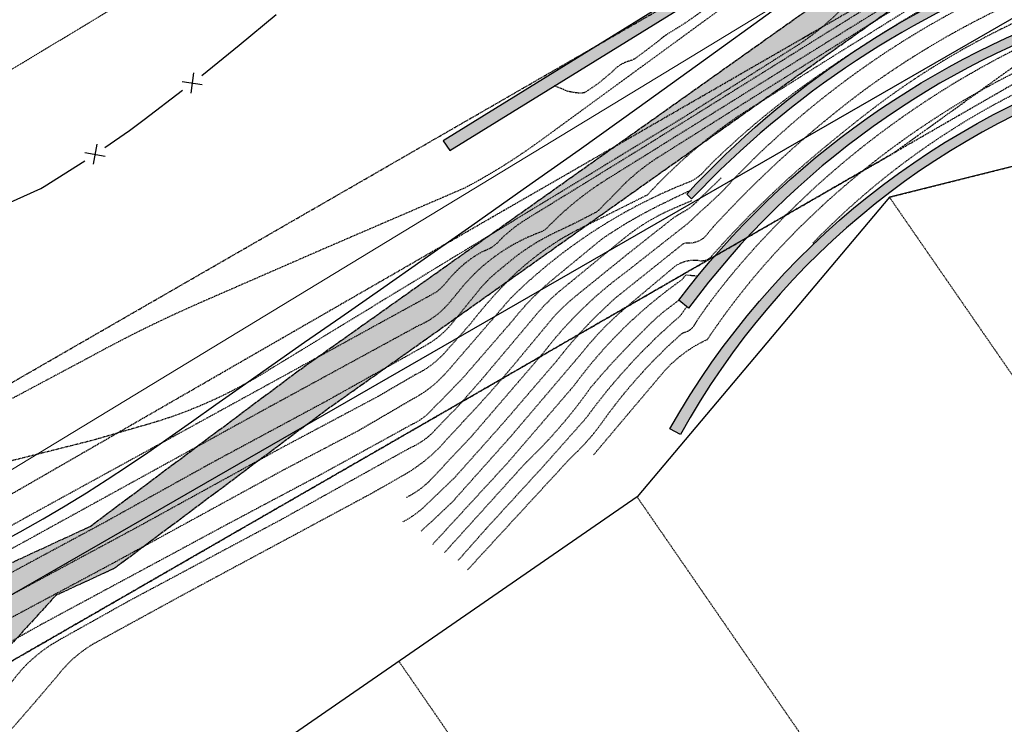
# Model space of a CAD drawing. Units: feet. Extents: x 3165492 to 3169684, y 1359908 to 1362714.
# Drawn here: x 3167873 to 3168077, y 1362037 to 1362183 of the extents above; entities that cross this region are included whole.
import ezdxf

# ---------------------------------------------------------------- set-up
doc = ezdxf.new("R2010")
doc.units = ezdxf.units.FT
doc.header["$MEASUREMENT"] = 0
for name, pattern in [('HIDDEN2', [0.1875, 0.125, -0.0625]), ('V-ESMT1', [0.25, 0.2, -0.05]), ('V-LOT4', [0.75, 0.7, -0.05]), ('V-SCREEN2', [0.037000000000000005, 0.012, -0.025])]:
    doc.linetypes.add(name, pattern=pattern)
for name, color, linetype in [('C-PRO-WALL', 5, 'CONTINUOUS'), ('E-GAS-L', 3, 'E-GAS'), ('EASEMENT-KERR-MCGEE', 3, 'HIDDEN2'), ('FENCE', 236, 'CONTINUOUS'), ('V-EX_ROAD_DIRT_HATCH', 14, 'CONTINUOUS'), ('V-EX_ROAD_DIRT_LIN', 8, 'V-LOT4'), ('V-EX_UTIL_GAS_LIN', 56, 'V-UGAS1'), ('V-REF_ESMT_GAS_LIN', 55, 'V-ESMT1'), ('V-REF_LOT_LIN', 253, 'V-SCREEN2'), ('V-REF_TOPO_PRO_CONT_MJR', 133, 'V-SCREEN2'), ('V-REF_TOPO_PRO_CONT_MNR', 137, 'V-SCREEN2'), ('V-REF_TRACT_LIN', 253, 'V-SCREEN2')]:
    doc.layers.add(name, color=color, linetype=linetype)
doc.styles.add('EUTILS', font='ARIALI.TTF', dxfattribs={"oblique": 22.5})
doc.linetypes.add('E-GAS', pattern='A,0.75,-0.15,["G",EUTILS,S=0.1,R=0,X=-0.07,Y=-0.04],-0.15', length=1.05)
doc.linetypes.add('V-UGAS1', pattern='A,1,-0.2,["G",Standard,S=0.06,R=0,X=-0.12,Y=-0.03],0', length=1.2)
doc.linetypes.add('V-UGDCP2', pattern='A,0.75,-0.2,["DCP",Standard,S=0.06,R=0,X=-0.18,Y=-0.03],0', length=0.95)

msp = doc.modelspace()

# ---------------------------------------------------------------- hatches: boundary and pattern name
at = {"layer": 'C-PRO-WALL'}
h = msp.add_hatch(color=256, dxfattribs=at)
h.dxf.hatch_style = 1
h.paths.add_polyline_path([(3167960.417460164, 1362157.484037498), (3167961.751460163, 1362155.484037498), (3168074.917960164, 1362225.317537498), (3168073.583960163, 1362227.484037498)])
h = msp.add_hatch(color=256, dxfattribs=at)
h.dxf.hatch_style = 1
edge = h.paths.add_edge_path()
edge.add_line((3168172.917460164, 1362206.484037498), (3168172.750460164, 1362204.984037498))
edge.add_arc((3168152.562847965, 1362012.431980536), 193.6074232216765, 84.01484077430861, 136.5890773329056)
edge.add_line((3168011.917960164, 1362145.484037498), (3168010.917460164, 1362146.484037498))
edge.add_arc((3168150.837531521, 1362017.399844835), 190.3689973815013, 83.33956432410503, 137.3067093353164, ccw=False)
h = msp.add_hatch(color=256, dxfattribs=at)
h.dxf.hatch_style = 1
edge = h.paths.add_edge_path()
edge.add_line((3168201.917460164, 1362187.817537498), (3168201.250460164, 1362185.316537498))
edge.add_arc((3168150.555443885, 1362019.379386987), 173.5082781755528, 73.01170376432425, 143.4052651769269)
edge.add_line((3168011.250460164, 1362122.816537498), (3168009.250460164, 1362124.484037498))
edge.add_arc((3168151.625457899, 1362016.087831176), 178.9423860499796, 73.67703639154661, 142.7164224668897, ccw=False)
h = msp.add_hatch(color=256, dxfattribs=at)
h.dxf.hatch_style = 1
edge = h.paths.add_edge_path()
edge.add_line((3168225.084960164, 1362164.817537498), (3168223.750460164, 1362162.150537498))
edge.add_arc((3168150.661184867, 1362018.249841569), 161.3984276637942, 63.07331651336047, 150.9378054240776)
edge.add_line((3168009.583960163, 1362096.650537498), (3168007.417460164, 1362097.817537498))
edge.add_arc((3168151.670071368, 1362016.249851359), 165.7169371590502, 63.70366836070002, 150.513997179344, ccw=False)
at = {"layer": 'V-EX_ROAD_DIRT_HATCH'}
msp.add_hatch(color=256, dxfattribs=at).paths.add_polyline_path([(3167880.075615923, 1362063.313981008), (3167891.815407184, 1362068.729102364, 0.05236312530736386), (3167892.712905165, 1362069.263205704), (3167936.067437383, 1362101.639788568), (3168075.760415166, 1362200.614451659), (3168122.140172418, 1362230.429844768, 0.007263183404260799), (3168122.261204993, 1362230.510159292), (3168169.485317695, 1362262.844762423), (3168214.614994607, 1362292.446216526, 0.04052496497326646), (3168215.253472549, 1362292.943310771), (3168304.904248225, 1362391.842179116), (3168304.419140803, 1362410.375317415), (3168208.790942705, 1362300.585331187), (3168163.959161884, 1362271.179273065, 0.00496543638208595), (3168163.876669482, 1362271.123985268), (3168116.671518043, 1362238.802365012), (3168070.258036307, 1362208.965291999, 0.0112713223818491), (3168070.071231643, 1362208.839164319), (3167930.235226613, 1362109.763164181, 0.006255832867541089), (3167930.134054047, 1362109.689563472), (3167887.150100759, 1362077.589723983), (3167841.619931982, 1362056.588380449), (3167722.821242247, 1362013.863600209, 0.1111379684768544), (3167720.968718666, 1362012.685046161), (3167627.683475144, 1361918.918361235, 0.04707652310821078), (3167627.086394132, 1361918.193062905), (3167592.566651758, 1361867.15265097, 0.003108791894630562), (3167592.532140538, 1361867.100933122), (3167562.194890874, 1361821.020125682), (3167528.964292236, 1361778.157847246), (3167492.059038934, 1361744.490968843, 0.04114102488816093), (3167491.499710922, 1361743.889387859), (3167401.707534923, 1361629.799456163, 0.08025622342428179), (3167400.933683391, 1361628.40492883), (3167346.332069267, 1361477.15544951), (3167322.54717909, 1361431.124676389, 0.04652859118242734), (3167322.199360349, 1361430.263718367), (3167307.334748643, 1361380.623890055, 0.03784126757391294), (3167307.173287563, 1361379.88559605), (3167299.311498384, 1361323.959151776), (3167284.434866852, 1361275.563204881, 0.01137675993952459), (3167284.372984581, 1361275.34427692), (3167270.941163266, 1361223.331913109, 0.02083272293077654), (3167270.853912648, 1361222.924681383), (3167261.739651027, 1361169.637967428, 0.0008417573418127798), (3167261.736840672, 1361169.621368522), (3167239.030339319, 1361034.123559063, 0.008050569828380434), (3167239.006290013, 1361033.9643644), (3167232.113196586, 1360982.767449923, 0.002725102192429353), (3167232.106218663, 1360982.713396826), (3167225.333255685, 1360927.896753982), (3167188.057829984, 1360760.488340941), (3167174.515471132, 1360709.472028439), (3167158.904145576, 1360662.054670418), (3167141.68315405, 1360612.945425513, 0.004285890431213924), (3167141.655483973, 1360612.864298208), (3167125.470394915, 1360564.044717155, 0.004722016646946928), (3167125.441524434, 1360563.954800115), (3167107.468368593, 1360506.106143241, 0.003112872190800614), (3167107.450267346, 1360506.046575976), (3167089.527145635, 1360445.717897466), (3167073.795449757, 1360397.094174068), (3167054.222305851, 1360340.727698084), (3167031.825352706, 1360288.466970417), (3166989.428657196, 1360220.587297861), (3166942.49576677, 1360171.554033958, 0.004387851506814387), (3166942.435645686, 1360171.490108571), (3166828.938937191, 1360048.669534737, 0.004683045837260295), (3166828.876019832, 1360048.600156149), (3166768.952938573, 1359981.266651492, 0.4177499540682117), (3166769.409287198, 1359974.167730767), (3166776.749083526, 1359974.984888979), (3166836.31506239, 1360041.917129968), (3166949.750207251, 1360164.671082647), (3166997.008751684, 1360214.044574456, 0.05134842656804682), (3166997.6374823, 1360214.853167376), (3167040.510494308, 1360283.495451439, 0.03837329311221397), (3167040.86545509, 1360284.174624384), (3167063.483404211, 1360336.951020875, 0.01766750381844207), (3167063.610993738, 1360337.280413164), (3167083.259588216, 1360393.864170684, 0.005327710598000445), (3167083.293466085, 1360393.965192689), (3167099.06012897, 1360442.696992548, 0.006031148404464605), (3167099.095871927, 1360442.812193603), (3167117.02730509, 1360503.168848194), (3167134.977214254, 1360560.942682981), (3167151.133956132, 1360609.676759588), (3167168.356660562, 1360658.790889197, 0.004803490635825726), (3167168.387578025, 1360658.881845744), (3167184.05974217, 1360706.483993007, 0.01464792056787095), (3167184.143148597, 1360706.764761917), (3167197.749000948, 1360758.020264976, 0.01009533930932823), (3167197.796848157, 1360758.216399335), (3167235.146502563, 1360925.958182397, 0.02404312456758154), (3167235.228287655, 1360926.431756923), (3167242.027408714, 1360981.460108931), (3167248.906122921, 1361032.550224948), (3167271.597926714, 1361167.960328782), (3167280.67563132, 1361221.03331144), (3167294.026889775, 1361272.733709748), (3167308.986812095, 1361321.400614262, 0.03966276494857585), (3167309.158834599, 1361322.17371651), (3167317.023170849, 1361378.118279895), (3167331.645310679, 1361426.948382218), (3167355.366111237, 1361472.85512304, 0.03263355729063679), (3167355.62700409, 1361473.452625089), (3167410.065264522, 1361624.249605678), (3167499.102997317, 1361737.3809419), (3167536.021814686, 1361771.060194146, 0.04296732194469566), (3167536.603587995, 1361771.690509079), (3167570.216356728, 1361815.04572721, 0.01931934587651115), (3167570.44104633, 1361815.359889667), (3167600.867474275, 1361861.576154571), (3167635.105480125, 1361912.199994802), (3167727.26432117, 1362004.834463932), (3167845.208790185, 1362047.252032093, 0.02173916629718022), (3167845.610948319, 1362047.416734335), (3167856.674764563, 1362052.520054002), (3167818.991971511, 1362011.259502095, 0.02824464327842503), (3167818.63546123, 1362010.821899717), (3167786.469535379, 1361966.441269143, 0.03392537418512263), (3167786.109917666, 1361965.866821914), (3167758.47420145, 1361914.243121987, 0.04763673997518513), (3167758.107263159, 1361913.366221627), (3167741.447227116, 1361859.719379409, 0.05689790435079192), (3167741.235865708, 1361858.604959809), (3167736.899546539, 1361799.922862743), (3167746.872355421, 1361799.185921078), (3167751.166607968, 1361857.298743262), (3167767.515747763, 1361909.944471081), (3167794.765829088, 1361960.847802494), (3167826.56654994, 1362004.72454494)])

# ---------------------------------------------------------------- linework, layer by layer
at = {"layer": 'C-PRO-WALL'}
msp.add_lwpolyline([(3167960.417460164, 1362157.484037498), (3167961.751460163, 1362155.484037498), (3168074.917960164, 1362225.317537498), (3168073.583960163, 1362227.484037498)], close=True, dxfattribs=at)
for points in [[(3168172.917460164, 1362206.484037498), (3168172.750460164, 1362204.984037498, 0.2335088515232804), (3168011.917960164, 1362145.484037498), (3168010.917460164, 1362146.484037498, -0.2399271445851544), (3168172.917460164, 1362206.484037498, -0.9835149892135033)], [(3168201.917460164, 1362187.817537498), (3168201.250460164, 1362185.316537498, 0.3171877652268871), (3168011.250460164, 1362122.816537498), (3168009.250460164, 1362124.484037498, -0.3106966870777352), (3168201.917460164, 1362187.817537498, 2.076388327830013)], [(3168225.084960164, 1362164.817537498), (3168223.750460164, 1362162.150537498, 0.4033385926859325), (3168009.583960163, 1362096.650537498), (3168007.417460164, 1362097.817537498, -0.3980005382453936), (3168225.084960164, 1362164.817537498, 49.39530400450914)]]:
    msp.add_lwpolyline(points, format="xyb", dxfattribs=at)
at = {"layer": 'E-GAS-L', "lineweight": 0, "flags": 128}
msp.add_lwpolyline([(3166786.981108557, 1359995.060141849), (3166835.157, 1360078.876), (3166894.91, 1360157.51), (3166937.794, 1360199.659), (3167032.782, 1360347.339), (3167060.795, 1360412.51), (3167124.954, 1360589.965), (3167147.113, 1360677.801), (3167161.154, 1360740.998), (3167225.514, 1361000.241), (3167256.584, 1361126.844), (3167277.617, 1361231.247), (3167305.568, 1361329.55), (3167309.638, 1361348.328), (3167313.225, 1361405.029), (3167405.223, 1361632.094), (3167436.068, 1361682.147), (3167475.655, 1361730.392), (3167511.86, 1361772.454), (3167550.778, 1361815.826), (3167587.903, 1361864.319), (3167617.867, 1361904.95), (3167716.019, 1362006.661), (3167765.566, 1362034.248), (3167822.253, 1362059.829), (3168120.181, 1362240.757), (3168162.508, 1362268.375), (3168208.495, 1362296.914), (3168252.919, 1362336.457), (3168262.265432398, 1362489.635), (3168306.036767636, 1362654.77696891)], dxfattribs=at)
at = {"layer": 'EASEMENT-KERR-MCGEE', "ltscale": 2}
for p, q in [((3168115.311821085, 1362224.972834161), (3167722.283449613, 1361998.751783266)), ((3168123.521255475, 1362195.083497126), (3167740.925391697, 1361974.867236279)), ((3168037.246945152, 1362180.039899153), (3168034.723660498, 1362178.587535538))]:
    msp.add_line(p, q, dxfattribs=at)
at = {"layer": 'FENCE'}
for p, q in [((3167918.074455281, 1362177.354999484, 4790.143999999855), (3167925.800451534, 1362183.704456933, 4790.143999999855)), ((3167910.348452386, 1362171.006542013, 4790.143999999855), (3167918.074455281, 1362177.354999484, 4790.143999999855)), ((3167908.648524423, 1362171.592263722, 4790.143999999855), (3167908.074434818, 1362167.388357786, 4790.143999999855)), ((3167906.259526653, 1362169.777355556, 4790.143999999855), (3167910.463432589, 1362169.203265951, 4790.143999999855)), ((3167898.409509895, 1362161.925041189, 4790.271999999881), (3167906.370487018, 1362167.97705286, 4790.143999999855)), ((3167888.597323191, 1362156.801753956, 4790.271999999881), (3167887.804985993, 1362152.634399188, 4790.271999999881)), ((3167886.11748385, 1362155.113245193, 4790.271999999881), (3167890.284825334, 1362154.322907951, 4790.271999999881)), ((3167877.651452448, 1362148.013855761, 4790.271999999881), (3167886.114247465, 1362153.342184628, 4790.271999999881))]:
    msp.add_line(p, q, dxfattribs=at)
for points in [[(3167890.264829751, 1362156.128814974, 4790.271999999881), (3167895.374767821, 1362159.617833019, 4790.265999999829), (3167898.409509895, 1362161.925041189, 4790.271999999881)], [(3167868.571965949, 1362143.841456223, 4790.271999999881), (3167877.000163597, 1362147.603520738, 4790.290000000037), (3167877.651452448, 1362148.013855761, 4790.271999999881)]]:
    msp.add_polyline3d(points, dxfattribs=at)
at = {"layer": 'V-EX_ROAD_DIRT_LIN', "flags": 128}
msp.add_lwpolyline([(3167736.89954654, 1361799.922862743), (3167741.235865708, 1361858.604959809, -0.05689790435079192), (3167741.447227116, 1361859.719379409), (3167758.107263159, 1361913.366221627, -0.04763673997518513), (3167758.47420145, 1361914.243121987), (3167786.109917666, 1361965.866821914, -0.03392537418512263), (3167786.469535379, 1361966.441269143), (3167818.63546123, 1362010.821899717, -0.02824464327842503), (3167818.991971511, 1362011.259502095), (3167856.674764563, 1362052.520054002), (3167845.610948319, 1362047.416734335, -0.02173916629718022), (3167845.208790185, 1362047.252032093), (3167727.264321171, 1362004.834463933), (3167635.105480128, 1361912.199994804), (3167600.86747429, 1361861.576154599), (3167570.44104633, 1361815.359889667, -0.01931934587651115), (3167570.216356728, 1361815.04572721), (3167536.603587995, 1361771.690509079, -0.04296732194469566), (3167536.021814686, 1361771.060194146), (3167499.102997317, 1361737.3809419), (3167410.065264522, 1361624.249605678), (3167355.62700409, 1361473.452625089, -0.03263355729063679), (3167355.366111237, 1361472.85512304), (3167331.645310677, 1361426.948382215), (3167317.023170849, 1361378.118279892), (3167309.158834599, 1361322.17371651, -0.03966276494857585), (3167308.986812095, 1361321.400614262), (3167294.026889773, 1361272.733709751), (3167280.675631319, 1361221.033311438), (3167271.597926728, 1361167.960328891), (3167248.906122924, 1361032.550224958), (3167242.027408721, 1360981.460108968), (3167235.228287655, 1360926.431756923, -0.02404312456758154), (3167235.146502563, 1360925.958182397), (3167197.796848157, 1360758.216399335, -0.01009533930932823), (3167197.749000948, 1360758.020264976), (3167184.143148597, 1360706.764761917, -0.01464792056787094), (3167184.05974217, 1360706.483993007), (3167168.387578025, 1360658.881845744, -0.004803490635825726), (3167168.356660562, 1360658.790889197), (3167151.133956134, 1360609.676759591), (3167134.977214246, 1360560.942682974), (3167117.027305095, 1360503.168848234), (3167099.095871927, 1360442.812193603, -0.006031148404464606), (3167099.06012897, 1360442.696992548), (3167083.293466085, 1360393.965192689, -0.005327710598000446), (3167083.259588216, 1360393.864170684), (3167063.610993738, 1360337.280413164, -0.01766750381844207), (3167063.483404211, 1360336.951020875), (3167040.86545509, 1360284.174624384, -0.03837329311221397), (3167040.510494308, 1360283.495451439), (3166997.6374823, 1360214.853167376, -0.05134842656804682), (3166997.008751684, 1360214.044574456), (3166949.750207255, 1360164.671082654), (3166836.315062392, 1360041.917129964), (3166776.749083526, 1359974.984888979), (3166769.409208799, 1359974.167722039), (3166769.391102921, 1359974.183602127, -0.4163332354158009), (3166768.952938573, 1359981.266651492), (3166828.876019832, 1360048.600156149, -0.004683045837260295), (3166828.938937191, 1360048.669534737), (3166942.435645686, 1360171.490108571, -0.004387851506814387), (3166942.49576677, 1360171.554033958), (3166989.428657196, 1360220.587297861), (3167031.825352706, 1360288.466970416), (3167054.222305851, 1360340.727698082), (3167073.795449755, 1360397.094174059), (3167089.527145639, 1360445.71789747), (3167107.450267346, 1360506.046575976, -0.003112872190800614), (3167107.468368593, 1360506.106143241), (3167125.441524434, 1360563.954800115, -0.004722016646946929), (3167125.470394915, 1360564.044717155), (3167141.655483973, 1360612.864298208, -0.004285890431213924), (3167141.68315405, 1360612.945425513), (3167158.904145575, 1360662.05467042), (3167174.515471131, 1360709.472028431), (3167188.057829984, 1360760.488340945), (3167225.333255686, 1360927.896753987), (3167232.106218663, 1360982.713396826, -0.002725102192429354), (3167232.113196586, 1360982.767449923), (3167239.006290013, 1361033.9643644, -0.008050569828380434), (3167239.030339319, 1361034.123559063), (3167261.736840672, 1361169.621368522, -0.0008417573418127798), (3167261.739651027, 1361169.637967428), (3167270.853912648, 1361222.924681383, -0.02083272293077654), (3167270.941163266, 1361223.331913109), (3167284.372984581, 1361275.34427692, -0.01137675993952459), (3167284.434866852, 1361275.563204881), (3167299.311498384, 1361323.959151775), (3167307.173287563, 1361379.88559605, -0.03784126757391294), (3167307.334748643, 1361380.623890055), (3167322.199360349, 1361430.263718367, -0.04652859118242734), (3167322.54717909, 1361431.124676389), (3167346.332069266, 1361477.155449511), (3167400.933683391, 1361628.40492883, -0.0802562234242818), (3167401.707534923, 1361629.799456163), (3167491.499710922, 1361743.889387859, -0.04114102488816094), (3167492.059038934, 1361744.490968843), (3167528.964292238, 1361778.157847247), (3167562.194890872, 1361821.020125683), (3167592.532140538, 1361867.100933122, -0.003108791894630562), (3167592.566651758, 1361867.15265097), (3167627.086394132, 1361918.193062905, -0.04707652310821078), (3167627.683475144, 1361918.918361235), (3167720.968718666, 1362012.685046161, -0.1111379684768543), (3167722.821242247, 1362013.863600209), (3167841.619931983, 1362056.58838045), (3167887.150100759, 1362077.589723982), (3167930.134054047, 1362109.689563472, -0.006255832867541089), (3167930.235226613, 1362109.763164181), (3168070.071231643, 1362208.839164319, -0.0112713223818491), (3168070.258036307, 1362208.965291999), (3168116.671518038, 1362238.80236501), (3168163.876669482, 1362271.123985268, -0.004965436382085951), (3168163.959161884, 1362271.179273065), (3168208.790942704, 1362300.585331187), (3168304.419140803, 1362410.375317415), (3168304.904248225, 1362391.842179116), (3168215.253472549, 1362292.943310771, -0.04052496497326646), (3168214.614994607, 1362292.446216526), (3168169.485317688, 1362262.844762419), (3168122.261204993, 1362230.510159292, -0.007263183404260799), (3168122.140172418, 1362230.429844768), (3168075.760415167, 1362200.614451659), (3167936.067437397, 1362101.639788577), (3167892.712905165, 1362069.263205704, -0.05236312530736384), (3167891.815407184, 1362068.729102364), (3167880.075615923, 1362063.313981008), (3167826.566549942, 1362004.72454494), (3167794.765829088, 1361960.847802493), (3167767.515747763, 1361909.944471083), (3167751.166607968, 1361857.298743264), (3167746.872355421, 1361799.185921078)], format="xyb", close=True, dxfattribs=at)
at = {"layer": 'V-EX_UTIL_GAS_LIN', "flags": 128}
msp.add_lwpolyline([(3166913.045464095, 1361727.246716393), (3167467.985018773, 1361736.816526695), (3167606.367027899, 1361852.710753582), (3167733.468614865, 1361984.421055074), (3168120.237481719, 1362207.03923194), (3168297.931496134, 1362209.496634916), (3168292.526374979, 1362600.339197482)], dxfattribs=at)
at = {"layer": 'V-EX_UTIL_GAS_LIN', "color": 57, "linetype": 'V-UGDCP2', "flags": 128}
msp.add_lwpolyline([(3167420.59374, 1361661.25107), (3167438.772672056, 1361685.198739393), (3167453.576354441, 1361703.954108231), (3167465.506360071, 1361718.317581902), (3167475.064261863, 1361729.089565795), (3167482.751632732, 1361737.070465297), (3167489.070045595, 1361743.060685795), (3167494.521073367, 1361747.860632678), (3167499.606288964, 1361752.270711332), (3167504.744338559, 1361756.959067077), (3167510.022161333, 1361762.064804947), (3167515.44376973, 1361767.594769908), (3167521.013176188, 1361773.555806928), (3167526.734393147, 1361779.95476097), (3167532.611433046, 1361786.798477002), (3167538.648308327, 1361794.093799989), (3167544.849031427, 1361801.847574897), (3167551.212316807, 1361810.055987833), (3167557.715686996, 1361818.672589472), (3167564.331366546, 1361827.640271628), (3167571.031580008, 1361836.901926118), (3167577.78855193, 1361846.400444756), (3167584.574506864, 1361856.078719358), (3167591.36166936, 1361865.87964174), (3167598.122263968, 1361875.746103717), (3167604.833661307, 1361885.620870531), (3167611.493816277, 1361895.446201126), (3167618.105829849, 1361905.164227873), (3167624.67280299, 1361914.717083142), (3167631.197836671, 1361924.046899305), (3167637.684031861, 1361933.095808732), (3167644.134489528, 1361941.805943794), (3167650.552310642, 1361950.119436861), (3167656.940647118, 1361957.990285312), (3167663.302854644, 1361965.419946551), (3167669.642339856, 1361972.421742992), (3167675.962509389, 1361979.008997047), (3167682.266769876, 1361985.195031128), (3167688.558527954, 1361990.993167649), (3167694.841190257, 1361996.416729022), (3167701.118163418, 1362001.479037659), (3167707.391968526, 1362006.193323593), (3167713.661584482, 1362010.572447333), (3167719.925104636, 1362014.629177007), (3167726.180622342, 1362018.376280745), (3167732.426230952, 1362021.826526674), (3167738.660023818, 1362024.992682924), (3167744.880094294, 1362027.887517624), (3167751.084535731, 1362030.523798901), (3167757.271732731, 1362032.919026468), (3167763.441234894, 1362035.109626363), (3167769.592883067, 1362037.13675621), (3167775.7265181, 1362039.041573631), (3167781.84198084, 1362040.865236248), (3167787.939112135, 1362042.648901684), (3167794.017752834, 1362044.43372756), (3167800.077743785, 1362046.2608715), (3167806.116874062, 1362048.164225511), (3167812.124725636, 1362050.14861914), (3167818.088828704, 1362052.211616324), (3167823.996713464, 1362054.350780994), (3167829.835910113, 1362056.563677085), (3167835.593948849, 1362058.84786853), (3167841.258359867, 1362061.200919263), (3167846.816673365, 1362063.620393218), (3167852.257367695, 1362066.10291305), (3167857.572713822, 1362068.641336292), (3167862.755930864, 1362071.227579201), (3167867.800237941, 1362073.853558032), (3167872.698854171, 1362076.51118904), (3167877.444998674, 1362079.192388481), (3167882.031890569, 1362081.88907261), (3167886.452748973, 1362084.593157683), (3167890.720041294, 1362087.307310784), (3167894.923228077, 1362090.077202316), (3167899.171018156, 1362092.959253508), (3167903.572120365, 1362096.009885592), (3167908.235243537, 1362099.285519799), (3167913.269096504, 1362102.842577359), (3167918.782388102, 1362106.737479504), (3167924.883827162, 1362111.026647464), (3167931.668646232, 1362115.763093372), (3167939.178172712, 1362120.986192964), (3167947.440257716, 1362126.731912879), (3167956.482752357, 1362133.036219755), (3167966.33350775, 1362139.935080229), (3167977.020375009, 1362147.464460941), (3167988.571205247, 1362155.660328529), (3168001.013849577, 1362164.55864963), (3168014.360831365, 1362174.166868081), (3168028.563362975, 1362184.378336518), (3168043.557329022, 1362195.057884772), (3168059.278614121, 1362206.070342676), (3168075.663102888, 1362217.280540065), (3168092.646679936, 1362228.55330677), (3168110.165229882, 1362239.753472624), (3168128.15463734, 1362250.745867461), (3168146.535832196, 1362261.520100372), (3168165.16992542, 1362272.564897485), (3168183.903073254, 1362284.493764185), (3168202.581431938, 1362297.920205858), (3168221.051157714, 1362313.45772789), (3168239.158406822, 1362331.719835667), (3168256.749335504, 1362353.320034575), (3168273.670100001, 1362378.87183)], dxfattribs=at)
at = {"layer": 'V-REF_ESMT_GAS_LIN'}
for p, q in [((3168053.52628174, 1362154.79547299), (3168275.534448219, 1362314.379344523)), ((3167709.855488227, 1362014.674814591), (3168026.394054096, 1362196.869516596)), ((3167740.925391697, 1361974.867236279), (3168053.52628174, 1362154.79547299))]:
    msp.add_line(p, q, dxfattribs=at)
at = {"layer": 'V-REF_LOT_LIN'}
for p, q in [((3168052.918013028, 1362145.833199042), (3168178.088435887, 1362177.160321419)), ((3168052.918013028, 1362145.833199042), (3168114.851142249, 1362056.260892556)), ((3168000.598326583, 1362083.744062059), (3168068.73944085, 1361984.96760461)), ((3167951.210097858, 1362049.673504926), (3168019.351212125, 1361950.897047476))]:
    msp.add_line(p, q, dxfattribs=at)
at = {"layer": 'V-REF_TOPO_PRO_CONT_MJR', "flags": 128}
for points, elevation in [([(3168201.955116141, 1362266.426062813), (3168185.193284658, 1362248.947432371, 0.166643160821621), (3168181.731594667, 1362241.48259654), (3168182.460378024, 1362219.270171222, -0.06538918316719759), (3168181.549398828, 1362209.984646977), (3168179.363079711, 1362202.337745638, -0.2908132588352739), (3168176.08358556, 1362199.424639176), (3168174.426552088, 1362198.713199725, -0.1617393465954074), (3168170.196708469, 1362198.353459743), (3168162.367007489, 1362198.983002628, 0.05336584481358715), (3168141.443905374, 1362198.430532003, 0.04815077130719671), (3168103.038003665, 1362191.150086347, 0.09494972136126911), (3168047.92392485, 1362162.952512606, 0.009816232073610034), (3168037.018963007, 1362154.100392759, 0.03582527159832009), (3168015.901290275, 1362133.43495977, -0.2591368187004482), (3168013.627084983, 1362132.63285235, 0.1899365071143098), (3168008.543553832, 1362131.56336446), (3167998.644051813, 1362123.274869, 0.05089392963722894), (3167989.012110079, 1362113.382151903), (3167974.430410988, 1362096.270420438), (3167962.256703677, 1362082.634505922), (3167955.835409188, 1362076.618662882)], 4810), ([(3168111.798663015, 1362257.322295787), (3168107.21991893, 1362250.528213587, 0.1720453028567931), (3168104.861184639, 1362241.377003378), (3168106.803683536, 1362228.482114372, -0.1705580793674579), (3168105.138680059, 1362219.7468694), (3168094.732454758, 1362213.230105689), (3168061.155013609, 1362193.125169246), (3168001.649230454, 1362156.024532977), (3167977.603109352, 1362141.237057553, 0.06420026389759209), (3167971.807384346, 1362136.554363667, -0.1289319247496151), (3167968.601229707, 1362134.582696945, 0.0987141739595678), (3167961.192638978, 1362128.369706257, -0.05484799830184335), (3167958.974300563, 1362126.152891422), (3167921.509106939, 1362105.585771383), (3167875.175929736, 1362080.172780903), (3167862.864347303, 1362073.320398745), (3167853.825480648, 1362067.869640211, -0.06242015059738456), (3167846.81255806, 1362064.754921048), (3167834.189294305, 1362060.861513763), (3167827.488053038, 1362059.45989014), (3167808.786926134, 1362055.566491187, 0.07411547921662871), (3167743.098493623, 1362036.824917197), (3167728.121231152, 1362030.523022616), (3167721.026735959, 1362027.962882108, 0.07537165307304292), (3167705.383923989, 1362019.482500519, -0.1319157030075493), (3167700.829383955, 1362017.637323956, -0.4411198723639832), (3167699.967710455, 1362018.375392915, 0.002712094506101877), (3167699.844616451, 1362021.696699063), (3167701.075571962, 1362032.644717783)], 4800), ([(3167991.581168657, 1362092.428381304, -0.000333831277507409), (3168005.797078044, 1362109.246980017, -0.1104895164498569), (3168015.184639504, 1362116.358484728, -0.05017786846117218), (3168034.414006846, 1362139.660016301, -0.09539030621687022), (3168089.539143614, 1362176.599427123, -0.06775122325404104), (3168133.760446654, 1362188.594415523, -0.08825765084889393), (3168193.460830008, 1362185.817594893), (3168200.870753211, 1362184.050531546, -0.1502673799823887), (3168203.396866567, 1362183.713950318, 0.9224465209609485), (3168204.996731589, 1362184.723700802, -0.3083645396262063), (3168205.381738114, 1362188.031951009, 0.03703168056678006), (3168211.313401985, 1362205.091874941, 0.0857217531221806), (3168212.326134143, 1362216.368771411), (3168212.470801323, 1362229.9588772, -0.4711495146249386), (3168226.408295524, 1362241.219167722), (3168238.959937573, 1362240.41365012, -0.05352333766937146), (3168248.287302896, 1362238.80262325), (3168260.723789995, 1362236.040853377, 0.04392045629004027), (3168269.475396038, 1362234.890110376, -0.002298131729112659), (3168274.311811127, 1362234.659960109), (3168284.21493573, 1362232.588632705, -0.07342218325249107), (3168288.590746489, 1362230.977597503), (3168291.930178166, 1362228.906270098, 0.1830567342880572), (3168297.227197582, 1362227.870610562), (3168299.875699553, 1362227.755535429, -0.04604026050597589), (3168302.409062048, 1362227.410310029, 0.1867546406207753), (3168306.439407955, 1362227.985685696), (3168310.009149534, 1362230.287155034)], 4815), ([(3168011.647128463, 1362147.229888205), (3168006.196079047, 1362144.60711503, 0.03855170657709716), (3167993.207804585, 1362137.075030528), (3167983.315157055, 1362128.937691319, 0.05310079463969601), (3167974.774949564, 1362120.241440744), (3167964.350091476, 1362108.210644257), (3167957.629304354, 1362101.342964297, -0.09151004488518101), (3167953.983050737, 1362098.774416664), (3167934.626185951, 1362088.130570908), (3167915.590164123, 1362078.027972389), (3167877.147337308, 1362057.337136791), (3167870.619393332, 1362053.667688996, 0.1265117017173768), (3167864.091449356, 1362047.416028863), (3167861.371480437, 1362044.426108437, 0.02605096150701471), (3167856.475530192, 1362038.446267585), (3167840.733967552, 1362023.178461172, -0.1248979957051604), (3167836.94850969, 1362021.002940404, 0.1078906885788246), (3167835.037983663, 1362019.98866113), (3167817.637298326, 1362007.592908744, -0.09368956007445554), (3167809.689471054, 1362003.927193746), (3167765.358095768, 1361988.652646634), (3167754.534660102, 1361984.789776628, 0.09334009905216774), (3167744.291053833, 1361978.802336868, -0.008901435764472419), (3167731.148300575, 1361967.793168599), (3167717.039180462, 1361957.363433748), (3167685.899895081, 1361939.485560667), (3167644.595527316, 1361916.52726751, -0.1018884034533433), (3167635.155901004, 1361913.563401674), (3167613.959172402, 1361908.440504368, 0.02846219102868524), (3167606.877707778, 1361906.296070801), (3167606.448519194, 1361907.0466213), (3167604.302622699, 1361905.97440035), (3167599.23171926, 1361898.659343, 0.2730290039816147), (3167598.824676454, 1361893.10032502), (3167602.080972477, 1361887.67688756), (3167599.503070814, 1361889.168331612, 0.2157024045384075), (3167598.146282094, 1361889.303920465), (3167590.41259258, 1361888.490404012, -0.1120732933612249), (3167584.714086147, 1361889.168331612, 0.3823177730974646), (3167576.437693526, 1361885.778685283), (3167574.769919892, 1361882.241151868, -0.05850908678820924), (3167571.549434722, 1361877.074985778), (3167569.34596849, 1361874.195482821, 0.1424692493895819), (3167567.735718166, 1361870.045612383), (3167567.989969032, 1361868.01302108), (3167563.15926449, 1361876.228074124, 0.4135168722193652), (3167559.260802805, 1361877.244369775, -0.2413960867061528), (3167557.735313088, 1361877.159673611), (3167548.312400571, 1361877.447898867, -0.136902093659657), (3167544.883008441, 1361878.518853332), (3167542.203787135, 1361880.125289195), (3167538.560056063, 1361881.410429554), (3167535.559326343, 1361882.802671192, 0.163343321639305), (3167523.985100823, 1361884.087811551, -0.1070284498214651)], 4805)]:
    msp.add_lwpolyline(points, format="xyb", dxfattribs=dict(at, elevation=elevation))
at = {"layer": 'V-REF_TOPO_PRO_CONT_MNR', "flags": 128}
for points, elevation in [([(3168106.488922543, 1362267.379909103), (3168083.71459742, 1362233.938513763, -0.1005990387604489), (3168077.517493727, 1362227.900481271), (3168059.855779151, 1362214.58585257), (3168026.701320817, 1362191.207836384), (3167980.519078467, 1362157.505595187, -0.03608241086261871), (3167964.846150715, 1362147.716718261), (3167934.871662075, 1362134.795408051), (3167910.186795449, 1362124.027646765, 0.02293563713694897), (3167887.091936884, 1362112.66605413), (3167853.56180506, 1362094.811877645), (3167823.900204848, 1362078.771715533, -0.2530693597946669), (3167823.135827299, 1362078.771715533, 0.2827898317522904), (3167821.759941521, 1362078.69533484), (3167805.555112726, 1362072.890035577, -0.05448874841870701), (3167794.395188133, 1362070.216536356, 0.09046216555032317), (3167785.451884148, 1362067.38430994), (3167752.068199213, 1362054.177399097), (3167725.978600037, 1362044.001952711, -0.0708278970097032), (3167714.869389431, 1362041.395493858), (3167710.425717569, 1362041.105885467, -0.6907553431395117), (3167709.459691181, 1362043.229672001), (3167710.425717569, 1362048.732198097)], 4798), ([(3168109.835890903, 1362263.8543573), (3168105.324435318, 1362257.324995399), (3168097.857176074, 1362244.888107257, 0.08327007849513869), (3168094.434701599, 1362236.18229139), (3168094.434701599, 1362229.652921157, -0.2880938041637054), (3168090.234370208, 1362222.96809826), (3168078.87793472, 1362214.728665385), (3168072.188532391, 1362210.531210117), (3168064.87685072, 1362205.245536198, 0.0327036852762377), (3168054.920520538, 1362197.006103324), (3168043.408522952, 1362185.191059172, -0.05003369927223088), (3168034.374237116, 1362177.606190587), (3168010.266073789, 1362162.386818882), (3167958.026643874, 1362130.623499112), (3167922.929237846, 1362109.220457506, -0.07103895923678408), (3167897.513065319, 1362098.301442952), (3167887.759931549, 1362095.455135225), (3167868.944144918, 1362090.71128346), (3167845.283137505, 1362084.316593878, 0.06309849671040264), (3167830.996309517, 1362078.444145929), (3167823.178989127, 1362074.026347319, -0.04922427541689033), (3167818.057294323, 1362071.763572421), (3167806.985179055, 1362068.336031536), (3167755.644719164, 1362048.361043089), (3167722.95416149, 1362035.679731731, -0.03741710732640481), (3167716.609156188, 1362033.749967321), (3167706.67785027, 1362031.544525852, -0.4699076237347064), (3167705.629833433, 1362032.357975648), (3167705.725612763, 1362034.654953965, 0.07082400466703238), (3167705.43829025, 1362037.526166446, -0.1313284606389511), (3167705.53406958, 1362042.311528914, 0.141520968605575)], 4799), ([(3168141.112461537, 1362254.939871413), (3168142.864500553, 1362240.774023344, -0.1451648725595032), (3168141.431014086, 1362232.179016557), (3168139.041869973, 1362228.836513454, 0.1239367026343186), (3168135.856359967, 1362220.719004729, -0.2751630415387472), (3168130.122429573, 1362213.397331663), (3168124.707036253, 1362210.691495422), (3168110.690770556, 1362206.55315666, -0.03175091846140829), (3168101.714781817, 1362203.827781559, 0.06792466112928651), (3168063.998974124, 1362187.185755919, 0.02262335839860546), (3168039.126232065, 1362171.662744506, 0.04690507672585344), (3168015.074446844, 1362151.841625619, -0.120811556207157), (3168011.530952114, 1362149.017198082, 0.1029159505278037), (3167974.337435034, 1362124.841904777), (3167961.325885064, 1362109.793266875, -0.09497878155683251), (3167953.765539268, 1362103.822249755), (3167942.912792558, 1362097.485660158), (3167927.54823432, 1362089.44306567), (3167891.320325783, 1362069.649809447), (3167864.798086934, 1362055.473212922), (3167861.559912997, 1362053.624095259, 0.07537000444325069), (3167857.859138363, 1362050.696315905), (3167851.074374549, 1362042.683458811, -0.0251002304780222), (3167844.289610735, 1362035.441066021), (3167838.485807394, 1362029.61677782, -0.1394070325940364), (3167835.489054938, 1362027.940002062, 0.1004446818648279), (3167831.833562307, 1362026.248803377), (3167823.574858452, 1362020.160486443, -0.05770324368993866), (3167813.134338919, 1362014.182920264), (3167743.732844038, 1361989.932321112, 0.115639826597995), (3167736.20430088, 1361985.144708967), (3167729.633937912, 1361979.39957606, -0.0464789997920104), (3167718.272673994, 1361971.192238575), (3167683.415977563, 1361950.767523075), (3167673.895830997, 1361945.751252117, -0.05072566782834988), (3167664.89497275, 1361942.118782341), (3167647.239448469, 1361937.448461678, -0.01426793836430249), (3167625.083502802, 1361932.259215572), (3167605.523952303, 1361928.626745797, 0.06813039530098437), (3167597.988151024, 1361926.132204197), (3167597.771908566, 1361927.104614487), (3167594.312075664, 1361922.782793754), (3167590.527886813, 1361919.109238215), (3167588.581735642, 1361917.380511588)], 4804), ([(3168130.900286488, 1362256.232160745), (3168134.030996914, 1362244.723514238, -0.1058053180409561), (3168134.478245683, 1362236.566894466), (3168132.268449874, 1362229.823654961), (3168127.323209411, 1362220.928332987, -0.1564057399471059), (3168106.749116092, 1362209.415420427, 0.03964779587354935), (3168084.275082149, 1362201.035341093, 0.0277889733439318), (3168067.313133924, 1362191.239398516), (3168039.176636537, 1362173.719124057), (3168021.927133663, 1362162.839595496, 0.05764398352793702), (3168002.679945418, 1362146.255886477), (3167994.386436633, 1362142.111973517), (3167988.857420459, 1362139.349353767, 0.08347101020393796), (3167973.526970743, 1362128.17333447, 0.02912203979356226), (3167965.987408861, 1362119.50877101), (3167960.835366138, 1362113.732400924, -0.09834203777236555), (3167954.551025721, 1362108.990507211), (3167946.85891951, 1362104.519591232), (3167926.37280575, 1362093.616832675), (3167897.199031686, 1362077.574337565), (3167864.258881343, 1362059.869614607), (3167855.225941895, 1362054.792060786, 0.07876607372458387), (3167848.451221834, 1362049.432422493), (3167840.123975945, 1362039.982530197), (3167837.160047525, 1362037.020622413, -0.1373344862190264), (3167832.643562325, 1362034.481845503, 0.1373352318040714), (3167828.127092601, 1362031.943068592), (3167820.646694458, 1362026.5834303, -0.09798167051906134), (3167815.989070546, 1362024.467784263), (3167793.26556774, 1362016.005200116), (3167771.895325186, 1362008.789103549), (3167734.092141489, 1361995.397894184, 0.1052043052982271), (3167727.885644024, 1361991.591974329), (3167724.641341696, 1361988.631807962, -0.07612109891094715), (3167717.870614375, 1361984.121089368), (3167706.645861924, 1361977.388090058), (3167698.892301566, 1361973.16177227, -0.07899333054671447), (3167692.548487895, 1361970.907737783), (3167676.477493264, 1361966.963179514), (3167658.291894075, 1361961.328097462), (3167664.07180288, 1361974.852304385, 0.317636376894211), (3167663.648881969, 1361976.824579353), (3167661.675261367, 1361977.951600763, 0.09897643504916634), (3167660.406498632, 1361978.374231709), (3167652.652938274, 1361977.528961485, 0.1127684774591256), (3167644.990901418, 1361974.877300794), (3167591.875111528, 1361947.000047697)], 4803), ([(3168182.653964004, 1362255.170946547, 0.06662450585091298), (3168176.62392088, 1362246.270883588, 0.1691680928960131), (3168175.734499385, 1362243.071143307), (3168176.268149187, 1362223.428273811, 0.01205737853543843), (3168176.446042771, 1362219.961880175, -0.101175748092412), (3168174.934016944, 1362208.051724688, 0.2301265105763946), (3168175.111895053, 1362206.629620674), (3168176.179210132, 1362205.296387225, -0.3509680630854138), (3168176.179210132, 1362203.785404314), (3168175.645560331, 1362203.074348141, -0.3819563513196376), (3168174.311412612, 1362202.807703118, 0.4775124081753981), (3168173.599869226, 1362202.541058094, -0.7211322899215057), (3168172.443615092, 1362202.541058094, 0.08121553486853271), (3168109.340667353, 1362196.993896744, 0.09725275312390638), (3168046.907323758, 1362167.426894754, 0.04518340685572873), (3168016.776096864, 1362140.078698979, 0.0216255222177488), (3168015.177700954, 1362138.1818965, -0.2496179100752089), (3168010.981903954, 1362136.285102353, 0.2192172247792273), (3168009.683211147, 1362135.785949069), (3167995.978224403, 1362124.827231885, 0.04464756448709665), (3167983.903374302, 1362111.873401347), (3167972.793823229, 1362098.966464072), (3167962.689266448, 1362087.634675489), (3167956.851076022, 1362082.024873138, -0.07068675828314491), (3167952.023358297, 1362078.546797847, 4.058458112335648)], 4809), ([(3168121.698429383, 1362253.34482558), (3168125.310961371, 1362237.030194568, -0.1847474936276463), (3168123.990989427, 1362228.143921295), (3168121.263762388, 1362223.824883495, -0.128691507543442), (3168108.359552123, 1362213.706020646, -0.07715897080542655), (3168105.519383163, 1362212.965618689, 0.06482844586232046), (3168100.428902918, 1362211.771156969), (3168095.822410839, 1362209.898617671, 0.04155120724363524), (3168090.435183357, 1362207.167835013), (3168072.321561817, 1362196.322709843), (3168058.345966354, 1362187.584190341), (3168039.070689648, 1362175.507133833), (3168023.964994045, 1362166.035536323), (3168005.008827014, 1362154.097384858, 0.05842584611714426), (3167997.309865052, 1362147.887485392), (3167992.992970419, 1362143.450297901, -0.07814158710232073), (3167991.759569741, 1362142.525880716), (3167987.319333493, 1362140.245649992), (3167983.927485499, 1362138.643330204, 0.0520589211206173), (3167975.293696232, 1362133.404974486), (3167971.633081132, 1362130.405597086, 0.05317565633428815), (3167967.626892849, 1362126.340564458), (3167962.388031248, 1362119.87346028, -0.09379756949420512), (3167956.717737081, 1362115.069333841), (3167936.214925001, 1362103.591424585), (3167912.288446815, 1362090.716766006), (3167890.202482426, 1362078.455177678), (3167852.234497617, 1362058.020705247), (3167846.803953551, 1362055.141160629, 0.1138156663654051), (3167837.605253496, 1362047.167039637), (3167834.502089879, 1362043.733732914, -0.1177744647849523), (3167830.934654186, 1362041.285809617), (3167828.857856852, 1362040.594025675, 0.109725846683486), (3167825.050407969, 1362038.311112003), (3167822.142888607, 1362036.097380059, -0.09396127534915806), (3167818.958461901, 1362034.506258662), (3167812.243493656, 1362031.946634747), (3167794.105374026, 1362025.725903504), (3167754.32739357, 1362011.589201247), (3167734.718521901, 1362004.450860175), (3167725.436933804, 1362001.176130668), (3167721.870596888, 1361999.824308224), (3167712.401350017, 1361997.120663334), (3167699.673191724, 1361993.495317535), (3167686.637607937, 1361989.378400696, 0.1479775266373244), (3167684.3010349, 1361987.780788564), (3167683.501682188, 1361986.613306301, -0.4447665714668599), (3167679.381948431, 1361986.060285756), (3167676.491978553, 1361987.289217524, 0.185055032349378), (3167671.388421311, 1361987.473557706), (3167669.174833947, 1361986.981986665, -0.2408645916744079), (3167666.100408772, 1361987.780788564, 0.2704286016756343), (3167663.767317776, 1361988.801541909), (3167651.476828771, 1361987.941798765), (3167629.696247079, 1361985.897992407), (3167621.225974438, 1361984.733159763, 0.06548263623924903), (3167611.590053892, 1361982.092864105), (3167603.591032885, 1361978.198082017, -0.02253637503656694), (3167592.388720252, 1361972.306170198), (3167586.787556197, 1361969.654801131), (3167575.880040857, 1361960.522329896)], 4802), ([(3168113.267155597, 1362247.914822397), (3168116.320224256, 1362232.398385039, -0.05879533021120121), (3168116.669155674, 1362227.865494631, -0.181007854627693), (3168115.971308314, 1362226.209240925), (3168112.482071513, 1362221.589179707), (3168108.643918771, 1362218.189509818, -0.1941303051997827), (3168104.718544781, 1362216.794776872, 0.138719358286455), (3168102.886697395, 1362216.358922826), (3168100.210292673, 1362215.395494579), (3168095.016047618, 1362212.606470289), (3168080.82877504, 1362203.542130933), (3168062.67141907, 1362192.224981913), (3168050.122980498, 1362184.191644428), (3168037.7706195, 1362176.550175642), (3167999.926456055, 1362152.999959196), (3167994.347871099, 1362149.531207566, 0.06230880330082715), (3167982.084186068, 1362139.598817925, -0.1137075395962006), (3167980.492073308, 1362138.558525722, 0.1425167438478201), (3167963.257814034, 1362125.84837684), (3167961.727820877, 1362124.013640444, -0.119818880874709), (3167955.118273346, 1362119.121035051), (3167924.489393212, 1362102.438531893), (3167881.313482798, 1362078.704416868), (3167840.049831694, 1362056.006178015), (3167837.203596245, 1362054.398533992), (3167821.982358798, 1362044.628995954, -0.1015949251782239), (3167814.928626694, 1362041.908361839), (3167794.138662334, 1362034.488461219, -0.05003477453812533), (3167767.676809806, 1362027.93363631), (3167715.440057193, 1362017.456716571, 0.1163010289824698), (3167712.14253381, 1362015.946391899), (3167710.150280421, 1362014.298753622, -0.0006510327447197068), (3167705.822274209, 1362010.728874854), (3167697.990638763, 1362004.893504912, -0.1852619572552052), (3167695.792294999, 1362004.275643682), (3167695.24270519, 1362004.275643682, -0.5487420259239018), (3167694.761812171, 1362005.030810185), (3167694.899205755, 1362009.973716684), (3167695.586189148, 1362022.125020857), (3167697.028868203, 1362034.550935576, 0.1289203687480556), (3167695.380098773, 1362033.452510058), (3167692.769558783, 1362031.118362081, 0.2101912037683345), (3167691.052092561, 1362027.34252957), (3167684.981797048, 1362004.515834173, -0.4686280581640876), (3167680.116968508, 1362002.258708464, 0.2599205634902852), (3167678.813896068, 1362002.171895936), (3167632.436891581, 1361996.390043305), (3167613.64034129, 1361994.277255191), (3167597.943147584, 1361992.750257914, 0.04882992752707802), (3167588.080306322, 1361990.806803805, 0.02660579028568339), (3167584.607473802, 1361989.557441639), (3167584.051817503, 1361990.806803805, 0.0679059046853112), (3167572.660933028, 1361983.310622478, 2.666257643968597)], 4801), ([(3168037.048263964, 1362136.294809072, -0.09073319189097666), (3168083.369681023, 1362169.461136776, -0.07939313908303688), (3168130.364257771, 1362183.950370944, -0.1051781420814043), (3168197.529099554, 1362180.862904924, 0.08480722537460529), (3168200.081363415, 1362180.191713999), (3168204.648574434, 1362179.789004882, 0.375027434710867), (3168209.350105107, 1362181.668329956), (3168210.756554055, 1362184.41709537, 0.0865752452728354), (3168214.688149291, 1362195.621777215), (3168217.600450655, 1362206.826450728, 0.06816475267360819), (3168218.619760002, 1362215.411850563), (3168218.619760002, 1362225.888953608, -0.2895182886878594), (3168223.861902459, 1362234.183320257), (3168226.33735475, 1362234.910899056, -0.03880795231023096), (3168235.947941517, 1362234.765386629, -0.03011270045990254), (3168244.102385339, 1362233.310229031), (3168259.97442391, 1362229.963376553, 0.05554145862349077), (3168270.458708823, 1362228.9447729, -0.07445536830370279), (3168287.058818866, 1362225.015862382, 0.2224295760230094), (3168299.872944872, 1362222.105555518), (3168305.115071853, 1362224.724829196), (3168309.774754037, 1362227.780648488)], 4816), ([(3168092.133857614, 1362195.758696095, 0.1121452472845597), (3168022.714816945, 1362151.698419185, 0.0119631457457788), (3168018.024343111, 1362146.743314514), (3168010.898635271, 1362140.200589861), (3167998.007426664, 1362130.078712812, 0.07138454567300553), (3167981.265581643, 1362113.682946434), (3167966.287918212, 1362096.290203738), (3167957.925494615, 1362087.404599351, -0.09146133523924084), (3167952.738668971, 1362083.596477358, 0.2640782065747232)], 4808), ([(3168023.878531109, 1362193.52275379), (3168022.657681253, 1362191.082729358, -0.1623129306890587), (3168019.8344737, 1362188.261459701, -0.07096264375488782), (3168018.461017612, 1362187.803950434), (3168014.416960204, 1362184.677674598, -0.03138836245843591), (3168007.549695241, 1362180.026384535, 0.05060001262169442), (3168004.955389298, 1362178.120116749), (3168000.606134901, 1362174.841337824, -0.09155404222907468), (3167998.927466349, 1362174.002574999, 0.14450234766602), (3167995.341227636, 1362171.715053657), (3167992.518020083, 1362169.351284936), (3167990.152631226, 1362167.750023328, -0.1769501081838017), (3167988.626568906, 1362167.368769771, -0.02718085644507852), (3167986.261180049, 1362167.750023328), (3167983.514267873, 1362168.893784)], 4797), ([(3168085.97202437, 1362179.716894415, 0.1113353181925675), (3168021.32731687, 1362131.118403382, 0.02499856577216718), (3168013.14293251, 1362120.450439283, 0.02469388776392844), (3168012.4436604, 1362119.322716429, -0.1958460318432307), (3168010.627355522, 1362117.858956218, 0.1341763148278044), (3168009.221181956, 1362116.980700091, 0.05488204046697121), (3167993.328872891, 1362099.144240421, -0.05314729737666885), (3167987.105306682, 1362092.110488835), (3167965.421854122, 1362068.582353503)], 4814), ([(3168018.07003862, 1362149.839254974), (3168012.542090272, 1362144.482482936, -0.07175051047587133), (3168010.113142567, 1362142.724793804, 0.05230969535343055), (3168007.097896607, 1362140.716007414), (3167998.303422774, 1362133.768947193), (3167988.22616519, 1362125.60982778, 0.03158849825264239), (3167983.536521982, 1362121.295339326), (3167975.869347181, 1362112.071264586, -0.0162462527233924), (3167964.608567217, 1362099.385862149), (3167960.18444121, 1362094.588493073, -0.07034471840736435), (3167952.936380289, 1362088.662327842), (3167945.876597172, 1362084.617483981), (3167906.701829952, 1362063.563383908), (3167888.523968631, 1362053.627753067, 0.1063006346434664), (3167880.34535171, 1362046.569242191), (3167875.958646032, 1362041.442537099, -0.004157024670192097), (3167871.497579443, 1362036.315832007, -0.02795083782714699), (3167848.118292327, 1362012.696217198), (3167844.075442025, 1362008.750092487, -0.1882752231775296), (3167842.355252075, 1362008.020580632, 0.1736388835746532), (3167841.287085829, 1362007.602890643), (3167818.059491877, 1361991.11550112, -0.06502359342117377), (3167804.56842623, 1361983.964153582), (3167775.679204523, 1361974.366324208, 0.09154475117145693), (3167761.874569515, 1361966.764899668), (3167730.323908122, 1361941.643450634), (3167717.973744679, 1361932.624513088, -0.0333043365109616), (3167702.019483523, 1361922.52909687), (3167676.341105603, 1361908.423165193), (3167636.891427409, 1361886.20179116, 0.2185928658416448), (3167632.201505637, 1361879.734128728, -0.05391611430753302), (3167630.137924582, 1361873.172721432), (3167624.190846878, 1361857.265190264, 0.1466142001774219), (3167624.072240838, 1361855.487237377), (3167628.460880983, 1361847.545686704), (3167626.918925082, 1361848.375400829, 0.1978442592893663), (3167623.479179686, 1361848.730991407), (3167614.583293356, 1361847.308620765), (3167607.11074141, 1361846.597439609, 0.3594693742623364), (3167604.382678681, 1361843.871231295), (3167598.871629837, 1361833.685994649), (3167596.552482478, 1361829.682936451, 0.178244726762428), (3167596.130815101, 1361827.260034559), (3167596.552482478, 1361825.153153929), (3167590.227518254, 1361832.632562666), (3167589.805866353, 1361831.579122351), (3167579.47510074, 1361827.154683028), (3167580.634682157, 1361823.994378749, -0.06981329710017989), (3167588.953478294, 1361811.731049004, -0.01748856791873983), (3167589.8094722, 1361809.822814834), (3167592.849587668, 1361804.83534807, 0.009813118341020532), (3167594.160444404, 1361802.776835492), (3167595.845829424, 1361799.876202237, -0.3110819681815224), (3167595.377672937, 1361793.794234391), (3167587.793401654, 1361784.905203181), (3167577.337034967, 1361773.231638702, 0.1374115286730488), (3167574.840566627, 1361768.158942517), (3167571.179053934, 1361755.68510135, -0.07583147469946885), (3167568.266504957, 1361749.448180767, -0.09746091045093556), (3167552.773637393, 1361733.604732059), (3167539.304222301, 1361724.456004826), (3167533.591524617, 1361720.983012139, 0.1467393770415426), (3167531.816813649, 1361719.012470254, -0.02271516743098936), (3167530.633678161, 1361716.779182786), (3167529.910651779, 1361715.793907678)], 4807), ([(3168011.90729106, 1362145.080022085), (3168008.042473624, 1362143.416319449, 0.06646692032774444), (3167998.112885513, 1362137.474531463), (3167984.860687851, 1362126.630264503, 0.05298820244841582), (3167979.221608243, 1362120.919918264), (3167968.319385604, 1362107.996483359), (3167963.740873655, 1362102.791756144), (3167958.574763489, 1362097.39451492, -0.09968866338286501), (3167953.455606706, 1362093.827644054), (3167926.728236977, 1362078.972994947), (3167895.000734349, 1362062.037228177), (3167880.656769944, 1362054.007115229, 0.1121488011844027), (3167870.668575221, 1362045.001375786), (3167865.514102808, 1362038.917058278), (3167851.079295833, 1362024.036604546), (3167843.633965707, 1362017.051908065, -0.09144553807371836), (3167839.483110244, 1362014.384874582, -0.04304405243898978), (3167838.282224088, 1362014.009861795), (3167828.750238584, 1362006.809512964), (3167816.031675247, 1361998.130601565, -0.08285008411651748), (3167807.015232935, 1361993.957426142), (3167787.463776245, 1361987.223435308), (3167766.811654266, 1361980.271267487), (3167750.249258591, 1361970.676454346), (3167737.767458539, 1361960.12216239, -0.04279683508599535), (3167706.553703917, 1361938.008631197, -0.01613165545261024), (3167684.547563374, 1361926.027285938), (3167622.481180428, 1361891.304249736, 0.1315259193289662), (3167617.660751774, 1361886.614856813), (3167616.902363335, 1361887.941124596), (3167614.816806735, 1361886.709593202), (3167610.930075658, 1361879.130923727, 0.2128008391636317), (3167610.645678058, 1361873.920597315), (3167614.384739664, 1361867.996106844), (3167612.44694539, 1361869.174820826, 0.3376654183431527), (3167609.245387045, 1361868.838044213), (3167602.673755066, 1361867.996106844), (3167597.653890604, 1361867.180923964), (3167595.443584096, 1361867.180923964, 0.3381535182521953), (3167590.865103099, 1361865.918755305), (3167586.688635293, 1361858.765649687), (3167582.429573485, 1361850.585858244, 0.1566839295782905), (3167581.963738358, 1361847.859258319, 0.02484518613105167), (3167582.363012345, 1361845.797687846), (3167578.835983797, 1361849.787831233), (3167576.307155693, 1361853.511962839, 0.3211603086207148), (3167575.042741641, 1361853.97747929), (3167570.752991448, 1361853.535559449), (3167562.040337831, 1361853.003852508), (3167560.976195278, 1361854.79836135), (3167555.056911996, 1361855.197145722), (3167550.99988592, 1361855.46299086), (3167547.674444309, 1361855.46299086, -0.1073695506066581), (3167544.615030598, 1361856.127628702), (3167540.400709142, 1361857.362359637, 0.1911288529587801), (3167536.383099766, 1361856.988879963, 0.2219730159435545), (3167535.215192403, 1361855.494986263), (3167534.374302816, 1361852.787291955), (3167533.112952959, 1361847.278533421), (3167532.291593751, 1361839.624941376, 0.1652554226051461), (3167533.155201718, 1361835.774611235), (3167533.819497683, 1361834.446910325, 0.4305951123382875), (3167538.868208917, 1361832.920054694), (3167545.378402224, 1361835.774611235, -0.07819571051180024), (3167549.164943387, 1361836.770384835), (3167555.874417746, 1361838.496395186), (3167564.111796036, 1361840.089632946, -0.09062376943835167), (3167570.555552009, 1361840.156023407, -0.2286004583260383), (3167571.950581273, 1361839.160249807), (3167573.943500118, 1361836.305693266), (3167576.667152262, 1361830.662970645), (3167578.12861886, 1361826.347948935), (3167578.7929303, 1361823.427010265), (3167580.985130197, 1361819.842216973), (3167586.456143313, 1361808.471458989, 0.07215113105996017), (3167589.564290116, 1361803.854414005), (3167590.824355486, 1361801.755757194, -0.3864778584950811), (3167589.345602491, 1361794.34157242), (3167579.360348158, 1361783.089314077, 0.1357509397057456), (3167571.499602852, 1361770.457062336), (3167567.773169447, 1361756.535695808, -0.1583424315810842), (3167546.952485752, 1361734.118441585), (3167531.236210464, 1361723.916573995, 0.1406516305056801), (3167528.339369359, 1361720.584002799), (3167525.791444196, 1361715.831135663)], 4806), ([(3168013.208346854, 1362129.459556723), (3168010.701503627, 1362129.668314722), (3168010.231480043, 1362129.146416325), (3168009.918118292, 1362128.728893528, 0.08205715965111351), (3167987.513203776, 1362106.756847271), (3167973.60048791, 1362090.605224485), (3167958.225184476, 1362073.904387392)], 4811), ([(3168009.250460164, 1362124.484037498), (3168005.635846219, 1362121.72154007, 0.03181369253506078), (3167990.968523267, 1362106.368503141, -0.0495900104404145), (3167977.632083278, 1362090.929140323), (3167960.639840827, 1362072.150934411)], 4812), ([(3168010.829996543, 1362123.024124177), (3168009.531890573, 1362121.217283481, 0.0577177475870206), (3167990.013940988, 1362100.044842838), (3167981.242439716, 1362090.169284864), (3167969.142195012, 1362076.952497563), (3167963.420375743, 1362070.484704706)], 4813)]:
    msp.add_lwpolyline(points, format="xyb", dxfattribs=dict(at, elevation=elevation))
at = {"layer": 'V-REF_TRACT_LIN'}
msp.add_line((3167756.351306153, 1362103.259234112), (3167950.48296942, 1362220.249106235), dxfattribs=at)
at = {"layer": 'V-REF_TRACT_LIN', "linetype": 'Continuous'}
for p, q in [((3168178.088435886, 1362177.160321419), (3168052.918013028, 1362145.833199042)), ((3168052.918013028, 1362145.833199042), (3168000.598326583, 1362083.744062059)), ((3168000.598326583, 1362083.744062059), (3167646.649354053, 1361839.571735936))]:
    msp.add_line(p, q, dxfattribs=at)

doc.saveas('drawing.dxf')
